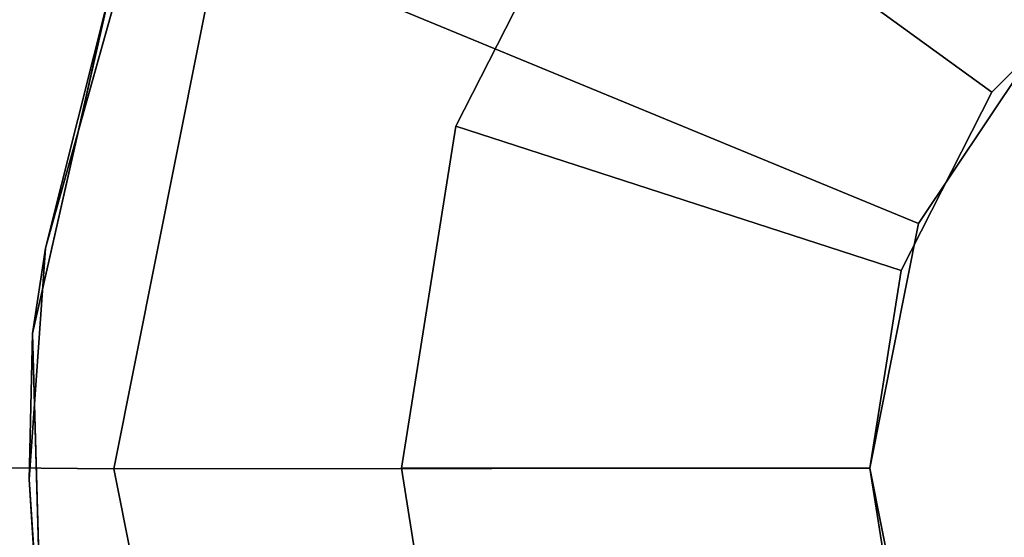
# Model space of a CAD drawing. Units: inches. Extents: x -7 to 5.7, y -20 to 5.3.
# Drawn here: x -3.5 to -1.2, y -0.1 to 1.1 of the extents above; entities that cross this region are included whole.
import ezdxf

# ---------------------------------------------------------------- set-up
doc = ezdxf.new("R2010")
doc.units = ezdxf.units.IN
doc.header["$MEASUREMENT"] = 0
for name, color, linetype in [('LIGHT-BASE', 1, 'Continuous'), ('LIGHT-SHADE', 1, 'Continuous'), ('LIGHT-TRIM', 1, 'Continuous')]:
    doc.layers.add(name, color=color, linetype=linetype)

msp = doc.modelspace()

# ---------------------------------------------------------------- linework, layer by layer
at = {"layer": 'LIGHT-BASE'}
for points, invisible_edges in [([(-0.484, -3.4702), (-3.4915, 0.3439), (-0.172, 3.5012)], 15), ([(-3.4915, 0.3439), (-1.3833, 3.2267), (-0.172, 3.5012)], 15), ([(-0.1422, 0.2128, 0.25), (-1.1517, 3.3091, 0.25), (-1.7751, 3.0209, 0.25)], 13), ([(-3.4915, 0.3439), (-3.3091, 1.1517), (-1.3833, 3.2267)], 14), ([(-2.3304, 2.6165, 0.25), (-0.1422, 0.2128, 0.25), (-1.7751, 3.0209, 0.25)], 3), ([(-0.1422, 0.2128, 0.25), (-2.3304, 2.6165, 0.25), (-2.7961, 2.1116, 0.25)], 13), ([(-0.2477, 0.0493, 0.25), (-2.7961, 2.1116, 0.25), (-3.2267, 1.3833, 0.25)], 13), ([(-0.2477, 0.0493, 0.25), (-0.1422, 0.2128, 0.25), (-2.7961, 2.1116, 0.25)], 14), ([(-3.2267, 1.3833, 0.25), (-3.4613, 0.5442, 0.25), (-0.2477, 0.0493, 0.25)], 14), ([(-3.4613, 0.5442, 0.25), (-3.5, 0, 0.25), (-0.2477, 0.0493, 0.25)], 14), ([(-3.4915, 0.3439), (-0.484, -3.4702), (-3.4675, -0.5144)], 3), ([(-3.5, 0, 0.25), (-3.4646, -0.5139, 0.25), (-0.2477, 0.0493, 0.25)], 14), ([(-0.2128, -0.1422, 0.25), (-0.2477, 0.0493, 0.25), (-3.4646, -0.5139, 0.25)], 14)]:
    msp.add_3dface(points, dxfattribs=dict(at, invisible_edges=invisible_edges))
for points in [[(-3.4613, 0.5442, 0.25), (-3.2267, 1.3833, 0.25), (-3.3091, 1.1517)], [(-3.4915, 0.3439), (-3.4613, 0.5442, 0.25), (-3.3091, 1.1517)], [(-3.5, 0, 0.25), (-3.4613, 0.5442, 0.25), (-3.4915, 0.3439)], [(-3.5, 0, 0.25), (-3.4915, 0.3439), (-3.4675, -0.5144)], [(-3.4646, -0.5139, 0.25), (-3.5, 0, 0.25), (-3.4675, -0.5144)]]:
    msp.add_3dface(points, dxfattribs=at)
at = {"layer": 'LIGHT-SHADE'}
for points in [[(-1.0809, 1.0913, 26.5026), (-2.3384, 2.3466, 26.5026), (-3.0502, 1.2813, 26.5026), (-1.4074, 0.6027, 26.5026)], [(-1.4074, 0.6027, 12.4225), (-3.0502, 1.2813, 12.4225), (-2.3384, 2.3466, 12.4225), (-1.0809, 1.0913, 12.4225)], [(-3.0502, 1.2813, 26.5026), (-3.8405, 1.6166, 24.9096), (-4.1555, 0.0327, 24.9096), (-3.3002, 0.0247, 26.5026)], [(-3.3002, 0.0247, 12.4225), (-4.1555, 0.0327, 14.0155), (-3.8405, 1.6166, 14.0155), (-3.0502, 1.2813, 12.4225)], [(-1.4074, 0.6027, 26.5026), (-3.0502, 1.2813, 26.5026), (-3.3002, 0.0247, 26.5026), (-1.522, 0.0264, 26.5026)], [(-1.522, 0.0264, 12.4225), (-3.3002, 0.0247, 12.4225), (-3.0502, 1.2813, 12.4225), (-1.4074, 0.6027, 12.4225)], [(-3.3002, 0.0247, 26.5026), (-4.1555, 0.0327, 24.9096), (-3.8405, -1.5513, 24.9096), (-3.0502, -1.2319, 26.5026)], [(-3.0502, -1.2319, 12.4225), (-3.8405, -1.5513, 14.0155), (-4.1555, 0.0327, 14.0155), (-3.3002, 0.0247, 12.4225)], [(-1.522, 0.0264, 26.5026), (-3.3002, 0.0247, 26.5026), (-3.0502, -1.2319, 26.5026), (-1.4074, -0.5499, 26.5026)], [(-1.4074, -0.5499, 12.4225), (-3.0502, -1.2319, 12.4225), (-3.3002, 0.0247, 12.4225), (-1.522, 0.0264, 12.4225)]]:
    msp.add_3dface(points, dxfattribs=at)
at = {"layer": 'LIGHT-TRIM'}
for points in [[(-1.2344, 0.9116, 26.6026), (-0.9012, 1.2448, 26.6026), (-1.5486, 2.1359, 26.6026), (-2.1255, 1.559, 26.6026)], [(-0.9012, 1.2448, 12.3225), (-1.2344, 0.9116, 12.3225), (-2.1255, 1.559, 12.3225), (-1.5486, 2.1359, 12.3225)], [(-2.4959, 0.8322, 26.6026), (-2.1255, 1.559, 26.6026), (-2.1255, 1.559, 26.5026), (-2.4959, 0.8322, 26.5026)], [(-1.4483, 0.4918, 26.6026), (-1.2344, 0.9116, 26.6026), (-2.1255, 1.559, 26.6026), (-2.4959, 0.8322, 26.6026)], [(-2.1255, 1.559, 12.3225), (-2.4959, 0.8322, 12.3225), (-2.4959, 0.8322, 12.4225), (-2.1255, 1.559, 12.4225)], [(-1.2344, 0.9116, 12.3225), (-1.4483, 0.4918, 12.3225), (-2.4959, 0.8322, 12.3225), (-2.1255, 1.559, 12.3225)], [(-1.2344, 0.9116, 26.5026), (-0.9012, 1.2448, 26.5026), (-0.9012, 1.2448, 26.6026), (-1.2344, 0.9116, 26.6026)], [(-0.9012, 1.2448, 12.4225), (-1.2344, 0.9116, 12.4225), (-1.2344, 0.9116, 12.3225), (-0.9012, 1.2448, 12.3225)], [(-1.4483, 0.4918, 26.5026), (-1.2344, 0.9116, 26.5026), (-1.2344, 0.9116, 26.6026), (-1.4483, 0.4918, 26.6026)], [(-1.2344, 0.9116, 12.4225), (-1.4483, 0.4918, 12.4225), (-1.4483, 0.4918, 12.3225), (-1.2344, 0.9116, 12.3225)], [(-2.6235, 0.0264, 26.6026), (-2.4959, 0.8322, 26.6026), (-2.4959, 0.8322, 26.5026), (-2.6235, 0.0264, 26.5026)], [(-1.522, 0.0264, 26.6026), (-1.4483, 0.4918, 26.6026), (-2.4959, 0.8322, 26.6026), (-2.6235, 0.0264, 26.6026)], [(-2.4959, 0.8322, 12.3225), (-2.6235, 0.0264, 12.3225), (-2.6235, 0.0264, 12.4225), (-2.4959, 0.8322, 12.4225)], [(-1.4483, 0.4918, 12.3225), (-1.522, 0.0264, 12.3225), (-2.6235, 0.0264, 12.3225), (-2.4959, 0.8322, 12.3225)], [(-1.522, 0.0264, 26.5026), (-1.4483, 0.4918, 26.5026), (-1.4483, 0.4918, 26.6026), (-1.522, 0.0264, 26.6026)], [(-1.4483, 0.4918, 12.4225), (-1.522, 0.0264, 12.4225), (-1.522, 0.0264, 12.3225), (-1.4483, 0.4918, 12.3225)], [(-2.4959, -0.7794, 26.6026), (-2.6235, 0.0264, 26.6026), (-2.6235, 0.0264, 26.5026), (-2.4959, -0.7794, 26.5026)], [(-1.4483, -0.439, 26.6026), (-1.522, 0.0264, 26.6026), (-2.6235, 0.0264, 26.6026), (-2.4959, -0.7794, 26.6026)], [(-2.6235, 0.0264, 12.3225), (-2.4959, -0.7794, 12.3225), (-2.4959, -0.7794, 12.4225), (-2.6235, 0.0264, 12.4225)], [(-1.522, 0.0264, 12.3225), (-1.4483, -0.439, 12.3225), (-2.4959, -0.7794, 12.3225), (-2.6235, 0.0264, 12.3225)], [(-1.4483, -0.439, 26.5026), (-1.522, 0.0264, 26.5026), (-1.522, 0.0264, 26.6026), (-1.4483, -0.439, 26.6026)], [(-1.522, 0.0264, 12.4225), (-1.4483, -0.439, 12.4225), (-1.4483, -0.439, 12.3225), (-1.522, 0.0264, 12.3225)]]:
    msp.add_3dface(points, dxfattribs=at)

doc.saveas('drawing.dxf')
